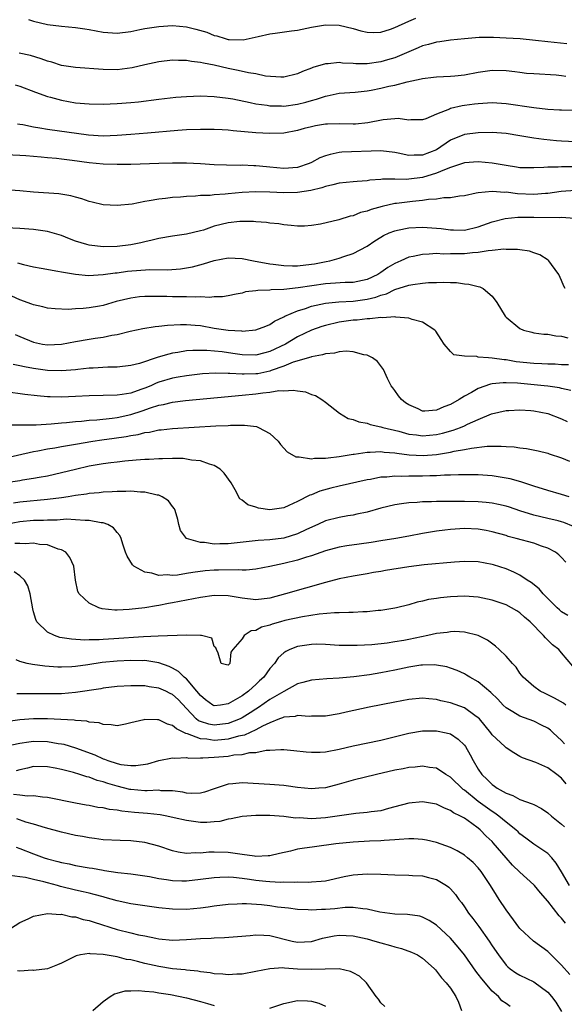
# Model space of a CAD drawing. Units: inches. Extents: x 2574000 to 2577000, y 1545000 to 1548000.
# Drawn here: x 2574591 to 2574669, y 1545624 to 1545766 of the extents above; entities that cross this region are included whole.
import ezdxf

# ---------------------------------------------------------------- set-up
doc = ezdxf.new("R2010")
doc.units = ezdxf.units.IN
doc.header["$MEASUREMENT"] = 0
doc.layers.add('LD25741545_2ft', color=113, linetype='Continuous')

msp = doc.modelspace()

# ---------------------------------------------------------------- linework, layer by layer
at = {"layer": 'LD25741545_2ft'}
for points, elevation in [([(2574592.25, 1545765.75), (2574593, 1545765.5), (2574595, 1545765.05), (2574597, 1545764.8), (2574599, 1545764.61), (2574600.39, 1545764.39), (2574601, 1545764.31), (2574603, 1545763.95), (2574605, 1545763.81), (2574607, 1545764.05), (2574608.3, 1545764.3), (2574609, 1545764.45), (2574611, 1545764.77), (2574613, 1545764.87), (2574615, 1545764.68), (2574616.36, 1545764.36), (2574617.91, 1545763.91), (2574619, 1545763.45), (2574619.38, 1545763.38), (2574620.55, 1545763), (2574621, 1545762.89), (2574621.13, 1545762.87), (2574623.15, 1545762.85), (2574625.3, 1545763.3), (2574627, 1545763.68), (2574627.77, 1545763.77), (2574630.1, 1545764.1), (2574631, 1545764.24), (2574633, 1545764.67), (2574635, 1545764.99), (2574637, 1545764.94), (2574639, 1545764.44), (2574640.1, 1545764.1), (2574641, 1545763.92), (2574641.88, 1545763.88), (2574643, 1545763.95), (2574644.36, 1545764.36), (2574645, 1545764.58), (2574647, 1545765.52), (2574648.03, 1545765.97)], 8334), ([(2574669.74, 1545762.26), (2574667, 1545762.52), (2574665.26, 1545762.74), (2574663.05, 1545762.95), (2574661, 1545763.09), (2574659.18, 1545763.18), (2574657.15, 1545763.15), (2574655.03, 1545762.97), (2574653, 1545762.78), (2574651.47, 1545762.53), (2574651, 1545762.49), (2574649.86, 1545762.14), (2574649, 1545761.94), (2574648.35, 1545761.65), (2574647, 1545761.1), (2574645, 1545760.25), (2574643.94, 1545759.94), (2574643, 1545759.65), (2574641, 1545759.38), (2574639.38, 1545759.38), (2574639, 1545759.41), (2574637.48, 1545759.48), (2574637, 1545759.55), (2574635.39, 1545759.39), (2574635, 1545759.39), (2574633.17, 1545758.83), (2574633, 1545758.75), (2574631.72, 1545758.28), (2574631, 1545757.92), (2574629, 1545757.44), (2574628.57, 1545757.43), (2574626.39, 1545757.61), (2574625, 1545757.93), (2574623.92, 1545758.08), (2574622.43, 1545758.43), (2574621, 1545758.7), (2574619, 1545759.17), (2574617.45, 1545759.45), (2574617, 1545759.58), (2574615.7, 1545759.7), (2574615, 1545759.85), (2574613.83, 1545759.83), (2574613, 1545759.88), (2574611, 1545759.66), (2574609, 1545759.24), (2574607.2, 1545758.8), (2574605, 1545758.51), (2574603, 1545758.53), (2574599, 1545758.84), (2574597, 1545759.15), (2574595.6, 1545759.6), (2574595, 1545759.74), (2574594.09, 1545760.09), (2574592.55, 1545760.55), (2574590.92, 1545760.92)], 8332), ([(2574590.34, 1545756.34), (2574591, 1545756.16), (2574593.28, 1545755.28), (2574595, 1545754.67), (2574595.44, 1545754.56), (2574597, 1545754.12), (2574599, 1545753.76), (2574601, 1545753.59), (2574603, 1545753.57), (2574605, 1545753.65), (2574607, 1545753.8), (2574608.09, 1545753.91), (2574611, 1545754.28), (2574613.45, 1545754.55), (2574615, 1545754.68), (2574617, 1545754.75), (2574619, 1545754.67), (2574621, 1545754.44), (2574621.66, 1545754.34), (2574624.18, 1545753.82), (2574625, 1545753.61), (2574626.6, 1545753.4), (2574627, 1545753.32), (2574628.69, 1545753.31), (2574629, 1545753.29), (2574631, 1545753.57), (2574632.16, 1545753.84), (2574633, 1545754.1), (2574633.73, 1545754.27), (2574635, 1545754.72), (2574635.25, 1545754.75), (2574637, 1545755.14), (2574639.3, 1545755.3), (2574641, 1545755.48), (2574641.59, 1545755.59), (2574643, 1545755.87), (2574644.14, 1545756.14), (2574645, 1545756.31), (2574646.78, 1545756.78), (2574648.79, 1545757.21), (2574649, 1545757.28), (2574650.55, 1545757.45), (2574651, 1545757.52), (2574653, 1545757.58), (2574653.63, 1545757.63), (2574655, 1545757.78), (2574657, 1545758.17), (2574659, 1545758.44), (2574661, 1545758.39), (2574662.27, 1545758.27), (2574663, 1545758.16), (2574663.96, 1545758.04), (2574665, 1545757.96), (2574668.23, 1545757.77), (2574669, 1545757.69), (2574669.6, 1545757.6)], 8330), ([(2574671, 1545752.64), (2574669, 1545752.68), (2574668.71, 1545752.71), (2574667, 1545752.8), (2574665, 1545753.02), (2574661, 1545753.63), (2574659, 1545753.75), (2574658.31, 1545753.69), (2574657, 1545753.62), (2574656.46, 1545753.54), (2574655, 1545753.36), (2574654.69, 1545753.31), (2574653, 1545752.93), (2574652.85, 1545752.85), (2574651, 1545752.13), (2574649.45, 1545751.45), (2574649, 1545751.3), (2574647.3, 1545751.3), (2574647, 1545751.27), (2574645.49, 1545751.49), (2574645, 1545751.46), (2574643.32, 1545751.32), (2574641.13, 1545750.87), (2574639.31, 1545750.69), (2574639, 1545750.67), (2574637, 1545750.71), (2574635.32, 1545750.68), (2574635, 1545750.66), (2574633.57, 1545750.43), (2574633, 1545750.3), (2574631.96, 1545750.04), (2574631, 1545749.76), (2574629, 1545749.4), (2574627, 1545749.32), (2574625, 1545749.41), (2574621.71, 1545749.71), (2574621, 1545749.79), (2574620.16, 1545749.84), (2574619, 1545749.91), (2574617, 1545749.92), (2574615, 1545749.84), (2574613.75, 1545749.75), (2574609.39, 1545749.39), (2574607, 1545749.17), (2574605, 1545749.03), (2574603, 1545748.97), (2574600.9, 1545749.1), (2574595, 1545749.89), (2574593.91, 1545750.09), (2574593, 1545750.23), (2574591.43, 1545750.57), (2574591, 1545750.64), (2574590.67, 1545750.67)], 8328), ([(2574671, 1545748.13), (2574669, 1545748.21), (2574668.26, 1545748.26), (2574666.45, 1545748.45), (2574665, 1545748.66), (2574664.7, 1545748.7), (2574663, 1545749), (2574661, 1545749.32), (2574659, 1545749.48), (2574657, 1545749.44), (2574655, 1545749.17), (2574653, 1545748.35), (2574650.99, 1545747), (2574649, 1545746.21), (2574647.78, 1545746.22), (2574647, 1545746.16), (2574645.49, 1545746.51), (2574645, 1545746.59), (2574643, 1545746.84), (2574637.38, 1545746.62), (2574637, 1545746.59), (2574635.67, 1545746.33), (2574635, 1545746.13), (2574634.19, 1545745.81), (2574633, 1545745.15), (2574632.65, 1545745), (2574631, 1545744.44), (2574629, 1545744.3), (2574627, 1545744.5), (2574626.53, 1545744.53), (2574625, 1545744.69), (2574624.69, 1545744.69), (2574623, 1545744.75), (2574622.74, 1545744.74), (2574620.77, 1545744.77), (2574619, 1545744.84), (2574617, 1545744.96), (2574615, 1545745.04), (2574613, 1545745.04), (2574611, 1545745), (2574607, 1545744.87), (2574605, 1545744.85), (2574603, 1545744.9), (2574601, 1545745.11), (2574598.54, 1545745.46), (2574597, 1545745.64), (2574596.28, 1545745.72), (2574595, 1545745.83), (2574594.07, 1545745.93), (2574593, 1545746.01), (2574591.89, 1545746.11), (2574591, 1545746.17), (2574589, 1545746.25)], 8326), ([(2574670.53, 1545744.53), (2574669, 1545744.54), (2574668.49, 1545744.49), (2574667, 1545744.49), (2574666.42, 1545744.42), (2574665, 1545744.39), (2574663, 1545744.41), (2574662.5, 1545744.5), (2574661, 1545744.7), (2574659, 1545745.08), (2574657, 1545745.27), (2574655, 1545745.09), (2574653, 1545744.43), (2574652.12, 1545744.12), (2574651, 1545743.61), (2574649, 1545743.01), (2574647, 1545742.75), (2574646.73, 1545742.73), (2574645, 1545742.77), (2574643.23, 1545742.77), (2574643, 1545742.73), (2574641.39, 1545742.61), (2574641, 1545742.53), (2574639.56, 1545742.44), (2574639, 1545742.36), (2574637, 1545742.17), (2574636.08, 1545741.92), (2574635, 1545741.72), (2574634.49, 1545741.51), (2574632.88, 1545741.12), (2574631, 1545740.81), (2574629, 1545740.78), (2574627, 1545740.88), (2574625, 1545740.92), (2574623, 1545740.81), (2574621, 1545740.64), (2574620.58, 1545740.58), (2574619, 1545740.49), (2574618.41, 1545740.41), (2574617, 1545740.38), (2574616.29, 1545740.29), (2574615, 1545740.24), (2574614.15, 1545740.15), (2574613, 1545740.09), (2574611.96, 1545739.96), (2574611, 1545739.89), (2574609.62, 1545739.62), (2574609, 1545739.55), (2574607.17, 1545739.17), (2574605, 1545738.95), (2574603, 1545739.07), (2574601.44, 1545739.44), (2574601, 1545739.53), (2574599.92, 1545739.92), (2574599, 1545740.14), (2574598.34, 1545740.34), (2574596.62, 1545740.62), (2574593, 1545740.89), (2574591, 1545741.08), (2574589, 1545741.23)], 8324), ([(2574671, 1545741.13), (2574668.96, 1545740.96), (2574667, 1545740.7), (2574666.69, 1545740.69), (2574665, 1545740.55), (2574662.65, 1545740.65), (2574661, 1545740.86), (2574660.84, 1545740.84), (2574659, 1545740.99), (2574657, 1545740.79), (2574656.72, 1545740.72), (2574655, 1545740.37), (2574654.29, 1545740.29), (2574653, 1545740.07), (2574652.07, 1545740.07), (2574651, 1545739.89), (2574649.84, 1545739.84), (2574649, 1545739.68), (2574647.55, 1545739.55), (2574645.25, 1545739.25), (2574645, 1545739.23), (2574643.16, 1545738.84), (2574641.6, 1545738.4), (2574641, 1545738.14), (2574640.07, 1545737.93), (2574639, 1545737.49), (2574638.58, 1545737.42), (2574636.91, 1545736.91), (2574634.28, 1545736.28), (2574633, 1545736.08), (2574632, 1545736), (2574631, 1545736), (2574630.08, 1545736.08), (2574629, 1545736.19), (2574628.31, 1545736.31), (2574627, 1545736.41), (2574626.52, 1545736.52), (2574625, 1545736.6), (2574624.67, 1545736.67), (2574622.67, 1545736.67), (2574621, 1545736.48), (2574619, 1545735.97), (2574617.43, 1545735.43), (2574617, 1545735.3), (2574615, 1545734.81), (2574613, 1545734.55), (2574611, 1545734.23), (2574610.04, 1545733.96), (2574609, 1545733.75), (2574608.41, 1545733.59), (2574607, 1545733.31), (2574605, 1545733.07), (2574603, 1545733.01), (2574601, 1545733.23), (2574600.66, 1545733.34), (2574599, 1545733.83), (2574598.14, 1545734.14), (2574597, 1545734.63), (2574595, 1545735.22), (2574593, 1545735.49), (2574591, 1545735.64), (2574589, 1545735.72)], 8322), ([(2574590.68, 1545730.68), (2574591.55, 1545730.45), (2574593, 1545730.14), (2574594.07, 1545729.93), (2574596.5, 1545729.5), (2574597, 1545729.4), (2574599, 1545729.06), (2574600.9, 1545728.9), (2574603, 1545729.01), (2574604.74, 1545729.26), (2574605, 1545729.27), (2574606.52, 1545729.48), (2574609.74, 1545729.74), (2574612.29, 1545729.71), (2574614.15, 1545729.85), (2574615, 1545729.96), (2574615.86, 1545730.14), (2574617.45, 1545730.55), (2574619, 1545731.04), (2574621, 1545731.43), (2574623, 1545731.34), (2574624.67, 1545731), (2574627, 1545730.56), (2574627.49, 1545730.51), (2574629, 1545730.31), (2574630.27, 1545730.27), (2574631, 1545730.28), (2574633, 1545730.49), (2574633.44, 1545730.56), (2574635.11, 1545730.89), (2574635.63, 1545731), (2574637, 1545731.39), (2574637.63, 1545731.63), (2574639, 1545732.04), (2574641, 1545733.11), (2574642.12, 1545733.88), (2574643, 1545734.4), (2574643.36, 1545734.64), (2574644.18, 1545735), (2574645, 1545735.32), (2574645.39, 1545735.39), (2574647, 1545735.74), (2574649, 1545735.86), (2574651, 1545735.71), (2574651.64, 1545735.64), (2574653, 1545735.44), (2574653.45, 1545735.45), (2574655, 1545735.41), (2574657, 1545735.9), (2574659, 1545736.61), (2574660.9, 1545737.1), (2574662.72, 1545737.28), (2574664.71, 1545737.29), (2574665, 1545737.27), (2574668.75, 1545737.25), (2574669, 1545737.28), (2574670.86, 1545737.14)], 8320), ([(2574669.49, 1545727), (2574669.33, 1545727.33), (2574669, 1545728.14), (2574668.58, 1545729), (2574667.55, 1545730.45), (2574667.18, 1545731), (2574667.09, 1545731.09), (2574665.85, 1545731.85), (2574665, 1545732.12), (2574664.37, 1545732.37), (2574663, 1545732.55), (2574662.64, 1545732.64), (2574661, 1545732.64), (2574660.67, 1545732.67), (2574659, 1545732.47), (2574658.45, 1545732.45), (2574657, 1545732.19), (2574656.16, 1545732.16), (2574655, 1545732.02), (2574654, 1545732), (2574653, 1545732.01), (2574651.98, 1545731.97), (2574651, 1545732.03), (2574649.93, 1545731.93), (2574649, 1545731.91), (2574647.61, 1545731.61), (2574647, 1545731.51), (2574645.88, 1545731), (2574645, 1545730.62), (2574643.99, 1545730.01), (2574643, 1545729.29), (2574642.81, 1545729.19), (2574642.54, 1545729), (2574641, 1545728.28), (2574639, 1545727.88), (2574637.86, 1545727.86), (2574635.73, 1545727.73), (2574635, 1545727.67), (2574631.1, 1545727.1), (2574629, 1545726.88), (2574627.18, 1545726.82), (2574627, 1545726.78), (2574625.28, 1545726.72), (2574625, 1545726.66), (2574623.5, 1545726.5), (2574623, 1545726.35), (2574622.17, 1545726.17), (2574621, 1545725.95), (2574620.18, 1545725.82), (2574619, 1545725.79), (2574618.3, 1545725.7), (2574617, 1545725.82), (2574616.26, 1545725.74), (2574615, 1545725.8), (2574613.81, 1545725.81), (2574613, 1545725.79), (2574612.17, 1545725.83), (2574611, 1545725.84), (2574610.14, 1545725.86), (2574609, 1545725.85), (2574608.22, 1545725.78), (2574607, 1545725.63), (2574604.89, 1545725.11), (2574603, 1545724.56), (2574602.46, 1545724.46), (2574601, 1545724.21), (2574600.11, 1545724.11), (2574599, 1545724.06), (2574597.99, 1545723.99), (2574596.08, 1545724.08), (2574595, 1545724.18), (2574594.34, 1545724.34), (2574593, 1545724.64), (2574592.75, 1545724.75), (2574591, 1545725.38), (2574589.88, 1545725.88)], 8318), ([(2574590.36, 1545720.36), (2574591, 1545720.09), (2574593, 1545719.28), (2574594.26, 1545719), (2574595, 1545718.87), (2574597, 1545718.97), (2574599, 1545719.36), (2574601, 1545719.71), (2574601.85, 1545719.85), (2574603, 1545719.99), (2574604.27, 1545720.27), (2574605, 1545720.38), (2574606.88, 1545720.88), (2574608.74, 1545721.26), (2574610.48, 1545721.52), (2574611, 1545721.56), (2574612.27, 1545721.73), (2574614.16, 1545721.84), (2574615, 1545721.84), (2574616.26, 1545721.74), (2574617, 1545721.65), (2574619, 1545721.28), (2574621, 1545720.98), (2574622.9, 1545720.9), (2574623, 1545720.88), (2574624.97, 1545721.03), (2574626.41, 1545721.59), (2574627, 1545721.81), (2574627.69, 1545722.31), (2574629, 1545722.92), (2574629.14, 1545723), (2574631, 1545723.81), (2574632.13, 1545724.13), (2574633, 1545724.44), (2574635, 1545724.87), (2574636.91, 1545725.09), (2574639, 1545725.2), (2574641, 1545725.46), (2574642.26, 1545725.74), (2574643, 1545726.04), (2574643.78, 1545726.22), (2574645, 1545726.85), (2574647, 1545727.48), (2574647.59, 1545727.59), (2574649, 1545727.77), (2574649.86, 1545727.86), (2574651, 1545727.88), (2574651.93, 1545727.93), (2574653, 1545727.86), (2574653.86, 1545727.86), (2574655, 1545727.68), (2574655.65, 1545727.65), (2574657, 1545727.28), (2574657.23, 1545727.23), (2574657.71, 1545727), (2574659, 1545725.88), (2574659.67, 1545725), (2574660.87, 1545723), (2574661, 1545722.86), (2574663, 1545721.22), (2574663.51, 1545721), (2574664.7, 1545720.7), (2574665, 1545720.64), (2574666.43, 1545720.43), (2574667, 1545720.41), (2574668.18, 1545720.18), (2574669, 1545720.15), (2574669.92, 1545719.92)], 8316), ([(2574669.99, 1545715.99), (2574669, 1545716.03), (2574668.08, 1545716.08), (2574667, 1545716.09), (2574666.15, 1545716.15), (2574665, 1545716.18), (2574662.46, 1545716.46), (2574661, 1545716.71), (2574660.71, 1545716.71), (2574659, 1545716.97), (2574658.46, 1545717), (2574657, 1545717.13), (2574656.8, 1545717.2), (2574655, 1545717.27), (2574653.47, 1545717.47), (2574653, 1545717.93), (2574652.1, 1545719), (2574651.65, 1545719.64), (2574650.88, 1545720.88), (2574650.76, 1545721), (2574649, 1545722.14), (2574647.47, 1545722.53), (2574647, 1545722.73), (2574645.13, 1545722.87), (2574645, 1545722.9), (2574643.21, 1545722.79), (2574643, 1545722.82), (2574641.39, 1545722.61), (2574641, 1545722.63), (2574639.55, 1545722.45), (2574639, 1545722.42), (2574637, 1545722.14), (2574635, 1545721.69), (2574634.47, 1545721.53), (2574632.99, 1545721.01), (2574631, 1545720.05), (2574629.25, 1545719), (2574627, 1545717.91), (2574626.26, 1545717.74), (2574625, 1545717.39), (2574623, 1545717.45), (2574621.65, 1545717.65), (2574620.14, 1545717.86), (2574617.93, 1545718.07), (2574617, 1545718.09), (2574615.92, 1545718.08), (2574615, 1545718.01), (2574613.77, 1545717.77), (2574613, 1545717.67), (2574612.44, 1545717.56), (2574610.91, 1545717.09), (2574608.22, 1545716.22), (2574607, 1545715.91), (2574605, 1545715.68), (2574603.67, 1545715.67), (2574601.55, 1545715.55), (2574601, 1545715.51), (2574599.34, 1545715.34), (2574599, 1545715.3), (2574597, 1545715.13), (2574595, 1545715.18), (2574593, 1545715.46), (2574591.7, 1545715.7), (2574591, 1545715.88), (2574590.06, 1545716.06)], 8314), ([(2574670.33, 1545712.33), (2574669, 1545712.59), (2574668.68, 1545712.68), (2574667, 1545712.94), (2574666.49, 1545713), (2574662.65, 1545713.35), (2574661, 1545713.43), (2574660.57, 1545713.43), (2574659, 1545713.27), (2574658.76, 1545713.24), (2574657, 1545712.6), (2574656.04, 1545712.04), (2574655, 1545711.48), (2574654.24, 1545711), (2574653, 1545710.3), (2574652.05, 1545709.95), (2574651, 1545709.46), (2574649.32, 1545709.32), (2574649, 1545709.33), (2574648.34, 1545709.66), (2574647, 1545710.24), (2574646.54, 1545710.54), (2574645.95, 1545711), (2574645.54, 1545711.54), (2574645, 1545712.32), (2574644.7, 1545712.7), (2574644.48, 1545713), (2574643.94, 1545714.06), (2574643.35, 1545715.35), (2574642.48, 1545716.48), (2574641.8, 1545717), (2574641, 1545717.42), (2574640.54, 1545717.46), (2574639, 1545717.88), (2574637.97, 1545717.97), (2574637, 1545717.87), (2574636.31, 1545717.69), (2574635, 1545717.58), (2574634.57, 1545717.43), (2574633, 1545717.15), (2574632.9, 1545717.1), (2574630.37, 1545716.37), (2574629, 1545715.81), (2574627.17, 1545715.17), (2574627, 1545715.1), (2574625.27, 1545714.73), (2574625, 1545714.7), (2574623.32, 1545714.68), (2574623, 1545714.66), (2574621.24, 1545714.76), (2574621, 1545714.75), (2574619.2, 1545714.8), (2574617.29, 1545714.71), (2574615, 1545714.44), (2574613.79, 1545714.21), (2574613, 1545714.09), (2574611, 1545713.5), (2574610.63, 1545713.37), (2574609.85, 1545713), (2574609, 1545712.65), (2574608.44, 1545712.44), (2574607, 1545711.94), (2574605.72, 1545711.72), (2574605, 1545711.63), (2574601, 1545711.54), (2574599, 1545711.43), (2574597, 1545711.37), (2574595.39, 1545711.39), (2574595, 1545711.41), (2574593.52, 1545711.52), (2574591.75, 1545711.75), (2574589, 1545712.14)], 8312), ([(2574589.34, 1545707.34), (2574591, 1545707.37), (2574591.34, 1545707.34), (2574593.37, 1545707.37), (2574595.51, 1545707.51), (2574597, 1545707.66), (2574597.71, 1545707.71), (2574599, 1545707.84), (2574599.9, 1545707.9), (2574601, 1545708.03), (2574602.09, 1545708.09), (2574604.32, 1545708.32), (2574605, 1545708.41), (2574607, 1545708.83), (2574608.64, 1545709.36), (2574609.8, 1545709.8), (2574611, 1545710.19), (2574611.7, 1545710.3), (2574613, 1545710.65), (2574614.86, 1545710.86), (2574621, 1545711.44), (2574621.47, 1545711.47), (2574623, 1545711.64), (2574625, 1545711.83), (2574625.99, 1545711.99), (2574627, 1545712.06), (2574628.3, 1545712.3), (2574629, 1545712.28), (2574630.37, 1545712.37), (2574631, 1545712.24), (2574632.11, 1545712.11), (2574633, 1545711.73), (2574633.58, 1545711.58), (2574634.49, 1545711), (2574635, 1545710.63), (2574637.02, 1545709.02), (2574638.29, 1545708.29), (2574639, 1545708.15), (2574639.79, 1545707.79), (2574641, 1545707.6), (2574641.43, 1545707.43), (2574643, 1545707.09), (2574643.28, 1545707), (2574645.57, 1545706.43), (2574647, 1545706.02), (2574648.1, 1545705.9), (2574649, 1545705.76), (2574651, 1545705.96), (2574651.85, 1545706.15), (2574653.41, 1545706.59), (2574654.44, 1545707), (2574655, 1545707.24), (2574655.47, 1545707.47), (2574657, 1545708.14), (2574658.93, 1545708.93), (2574661, 1545709.42), (2574661.42, 1545709.43), (2574663, 1545709.51), (2574664.59, 1545709.41), (2574665, 1545709.37), (2574667, 1545709), (2574669, 1545708.22), (2574669.82, 1545707.82)], 8310), ([(2574589, 1545702.59), (2574593, 1545703.51), (2574593.6, 1545703.6), (2574595, 1545703.89), (2574596.05, 1545704.05), (2574597, 1545704.24), (2574598.47, 1545704.47), (2574599, 1545704.58), (2574601.52, 1545705), (2574602.81, 1545705.19), (2574604.58, 1545705.43), (2574606.32, 1545705.68), (2574607, 1545705.83), (2574608.03, 1545705.97), (2574609, 1545706.25), (2574609.68, 1545706.32), (2574611, 1545706.62), (2574611.36, 1545706.64), (2574613, 1545706.83), (2574619.22, 1545707.22), (2574621, 1545707.29), (2574621.33, 1545707.33), (2574623, 1545707.3), (2574623.33, 1545707.33), (2574625.1, 1545707.1), (2574625.37, 1545707), (2574627, 1545706.12), (2574628.2, 1545705), (2574628.55, 1545704.55), (2574629.49, 1545703.49), (2574630.76, 1545702.76), (2574631, 1545702.74), (2574631.23, 1545702.77), (2574633, 1545702.47), (2574633.44, 1545702.56), (2574635, 1545702.54), (2574635.38, 1545702.62), (2574637, 1545702.8), (2574639, 1545703.15), (2574639.16, 1545703.16), (2574641, 1545703.44), (2574641.42, 1545703.42), (2574643, 1545703.52), (2574643.44, 1545703.44), (2574645, 1545703.33), (2574645.27, 1545703.27), (2574647.04, 1545703.04), (2574649.06, 1545702.94), (2574651, 1545703.09), (2574653, 1545703.41), (2574653.55, 1545703.55), (2574655, 1545703.79), (2574656.02, 1545704.02), (2574658.29, 1545704.29), (2574660.31, 1545704.31), (2574661, 1545704.23), (2574662.17, 1545704.17), (2574663, 1545704.03), (2574663.95, 1545703.95), (2574665.62, 1545703.62), (2574667, 1545703.26), (2574667.19, 1545703.19), (2574669, 1545702.6), (2574670.12, 1545702.12)], 8308), ([(2574670.11, 1545697), (2574669, 1545697.35), (2574667, 1545697.9), (2574665, 1545698.51), (2574663.14, 1545699.14), (2574661.59, 1545699.59), (2574661, 1545699.7), (2574659.89, 1545699.89), (2574659, 1545700.01), (2574657, 1545700.15), (2574656.18, 1545700.18), (2574655, 1545700.17), (2574654.18, 1545700.18), (2574653, 1545700.12), (2574652.12, 1545700.12), (2574651, 1545700.03), (2574650.03, 1545700.03), (2574649, 1545699.98), (2574647.97, 1545699.97), (2574647, 1545699.99), (2574645.94, 1545699.94), (2574645, 1545699.98), (2574643.84, 1545699.84), (2574643, 1545699.81), (2574641.51, 1545699.51), (2574641, 1545699.42), (2574637, 1545698.52), (2574635.78, 1545698.22), (2574634.21, 1545697.79), (2574633, 1545697.3), (2574632.77, 1545697.23), (2574631, 1545696.34), (2574629.72, 1545695.72), (2574629, 1545695.42), (2574627, 1545695.11), (2574625.36, 1545695.36), (2574625, 1545695.49), (2574623.83, 1545695.83), (2574623, 1545696.53), (2574622.69, 1545696.69), (2574622.02, 1545697.98), (2574621.41, 1545699), (2574620.42, 1545700.42), (2574619.83, 1545701), (2574619, 1545701.51), (2574618.32, 1545701.68), (2574617, 1545702.19), (2574615.71, 1545702.29), (2574615, 1545702.44), (2574614.5, 1545702.5), (2574613, 1545702.5), (2574611.54, 1545702.46), (2574611, 1545702.48), (2574609.61, 1545702.39), (2574609, 1545702.37), (2574607.75, 1545702.25), (2574606.13, 1545702.13), (2574605, 1545702), (2574604.12, 1545701.88), (2574603, 1545701.75), (2574601, 1545701.41), (2574599, 1545700.95), (2574597, 1545700.43), (2574595, 1545699.99), (2574593.79, 1545699.79), (2574593, 1545699.63), (2574591.37, 1545699.37), (2574591, 1545699.3), (2574589, 1545699.03)], 8306), ([(2574670.73, 1545692.73), (2574669.31, 1545693.31), (2574669, 1545693.4), (2574668.49, 1545693.51), (2574667, 1545693.89), (2574665, 1545694.34), (2574662.98, 1545694.98), (2574661.5, 1545695.5), (2574661, 1545695.65), (2574659.91, 1545695.91), (2574659, 1545696.07), (2574658.16, 1545696.16), (2574657, 1545696.25), (2574655, 1545696.31), (2574654.3, 1545696.3), (2574653, 1545696.32), (2574652.3, 1545696.3), (2574651, 1545696.32), (2574650.28, 1545696.28), (2574649, 1545696.27), (2574648.19, 1545696.19), (2574647, 1545696.14), (2574645.96, 1545695.96), (2574645, 1545695.84), (2574643, 1545695.36), (2574641, 1545694.8), (2574639.53, 1545694.47), (2574639, 1545694.36), (2574638.25, 1545694.25), (2574637, 1545694.03), (2574635, 1545693.51), (2574633.91, 1545693), (2574632.27, 1545692.27), (2574631, 1545691.65), (2574629, 1545691.03), (2574627, 1545690.8), (2574625.3, 1545690.7), (2574621, 1545690.21), (2574619.78, 1545690.22), (2574619, 1545690.17), (2574617.6, 1545690.4), (2574617, 1545690.39), (2574615.01, 1545691.01), (2574614.15, 1545692.15), (2574613.92, 1545693), (2574613.74, 1545693.74), (2574613.38, 1545695), (2574613.28, 1545695.27), (2574613, 1545695.61), (2574612.41, 1545696.41), (2574611.51, 1545697), (2574611, 1545697.21), (2574610.77, 1545697.23), (2574609, 1545697.65), (2574608.36, 1545697.64), (2574607, 1545697.79), (2574606.26, 1545697.74), (2574605, 1545697.77), (2574604.3, 1545697.7), (2574603, 1545697.66), (2574602.42, 1545697.58), (2574601, 1545697.47), (2574600.61, 1545697.39), (2574599, 1545697.18), (2574597.98, 1545697), (2574597, 1545696.85), (2574595, 1545696.6), (2574591, 1545696.23), (2574590.1, 1545696.1)], 8304), ([(2574669.6, 1545687.6), (2574669, 1545688.25), (2574668.62, 1545688.62), (2574668.11, 1545689), (2574667, 1545689.6), (2574666.11, 1545689.89), (2574665, 1545690.31), (2574662.46, 1545691), (2574661.3, 1545691.3), (2574661, 1545691.4), (2574659, 1545691.97), (2574658.14, 1545692.14), (2574657, 1545692.35), (2574655, 1545692.42), (2574654.37, 1545692.37), (2574653, 1545692.29), (2574652.17, 1545692.17), (2574651, 1545692.04), (2574649, 1545691.7), (2574647, 1545691.32), (2574645.14, 1545691), (2574643, 1545690.67), (2574641.58, 1545690.42), (2574639.84, 1545690.16), (2574638.07, 1545689.93), (2574637, 1545689.74), (2574635, 1545689.22), (2574633, 1545688.5), (2574632.3, 1545688.3), (2574631, 1545687.86), (2574629, 1545687.38), (2574627, 1545686.95), (2574625, 1545686.56), (2574623.58, 1545686.42), (2574623, 1545686.44), (2574622.49, 1545686.49), (2574619.59, 1545686.41), (2574619, 1545686.42), (2574617.69, 1545686.31), (2574615.91, 1545686.09), (2574615, 1545685.93), (2574613.73, 1545685.73), (2574613, 1545685.67), (2574612.24, 1545685.76), (2574611, 1545685.68), (2574609.99, 1545686.01), (2574609, 1545686.14), (2574607.42, 1545687), (2574607.21, 1545687.21), (2574606.46, 1545688.46), (2574606.24, 1545689), (2574605.85, 1545690.15), (2574605.6, 1545691), (2574605.41, 1545691.41), (2574605, 1545691.85), (2574604.51, 1545692.51), (2574603.7, 1545693), (2574603, 1545693.25), (2574602.74, 1545693.26), (2574601, 1545693.6), (2574600.43, 1545693.57), (2574599, 1545693.7), (2574597.75, 1545693.75), (2574596.37, 1545693.63), (2574595, 1545693.63), (2574594.41, 1545693.59), (2574593, 1545693.56), (2574591, 1545693.38), (2574588.99, 1545693.01)], 8302), ([(2574669.88, 1545679.88), (2574669, 1545680.43), (2574668.69, 1545680.69), (2574668.36, 1545681), (2574666.35, 1545683), (2574665.75, 1545683.75), (2574664.63, 1545684.63), (2574664.03, 1545685), (2574663, 1545685.69), (2574662.14, 1545686.14), (2574661, 1545686.6), (2574659.19, 1545687.19), (2574659, 1545687.25), (2574657, 1545687.63), (2574655, 1545687.69), (2574653.59, 1545687.59), (2574649.2, 1545687.2), (2574647, 1545686.93), (2574643.63, 1545686.37), (2574643, 1545686.25), (2574641.92, 1545686.08), (2574641, 1545685.91), (2574639, 1545685.57), (2574637, 1545685.17), (2574635, 1545684.65), (2574629.25, 1545683), (2574627, 1545682.39), (2574625, 1545682.15), (2574623, 1545682.39), (2574621, 1545682.73), (2574619, 1545682.76), (2574617, 1545682.5), (2574613, 1545681.71), (2574612.39, 1545681.61), (2574611, 1545681.33), (2574610.69, 1545681.31), (2574609, 1545681), (2574606.75, 1545680.75), (2574605, 1545680.68), (2574604.68, 1545680.67), (2574602.86, 1545680.86), (2574602.37, 1545681), (2574601, 1545681.67), (2574599.55, 1545683), (2574599.36, 1545683.36), (2574599.04, 1545685), (2574598.79, 1545687), (2574598.23, 1545688.23), (2574597.61, 1545689), (2574597, 1545689.36), (2574596.53, 1545689.47), (2574595, 1545690.06), (2574593.86, 1545690.14), (2574593, 1545690.32), (2574591.77, 1545690.23), (2574591, 1545690.29), (2574590.27, 1545690.27)], 8300), ([(2574670.62, 1545672.62), (2574669, 1545674.53), (2574668.58, 1545675), (2574667.69, 1545675.69), (2574666.66, 1545676.66), (2574666.38, 1545677), (2574664.47, 1545679), (2574663.67, 1545679.67), (2574663, 1545680.27), (2574662.55, 1545680.55), (2574661.79, 1545681), (2574661, 1545681.41), (2574659, 1545682.12), (2574657, 1545682.54), (2574655, 1545682.66), (2574653, 1545682.57), (2574651.56, 1545682.44), (2574651, 1545682.34), (2574649.82, 1545682.18), (2574649, 1545681.95), (2574648.2, 1545681.8), (2574647, 1545681.44), (2574645.23, 1545681), (2574645, 1545680.95), (2574643, 1545680.62), (2574642.6, 1545680.6), (2574641, 1545680.41), (2574640.41, 1545680.41), (2574639, 1545680.33), (2574638.35, 1545680.35), (2574637, 1545680.3), (2574636.3, 1545680.3), (2574634.09, 1545680.09), (2574631.69, 1545679.69), (2574629.16, 1545679.16), (2574628.55, 1545679), (2574627.35, 1545678.65), (2574627, 1545678.5), (2574625.8, 1545678.2), (2574625, 1545677.72), (2574624.33, 1545677.67), (2574623.31, 1545677), (2574623, 1545676.53), (2574621.67, 1545675), (2574621.38, 1545674.62), (2574621.23, 1545673), (2574621, 1545672.74), (2574620.78, 1545672.78), (2574619.98, 1545673), (2574619.54, 1545674.46), (2574619.33, 1545675), (2574619.22, 1545675.22), (2574619, 1545675.43), (2574618.65, 1545676.65), (2574617.18, 1545677), (2574617, 1545677.02), (2574615, 1545677.04), (2574610.93, 1545676.93), (2574608.82, 1545676.82), (2574604.53, 1545676.53), (2574603, 1545676.46), (2574602.41, 1545676.41), (2574601, 1545676.4), (2574600.36, 1545676.36), (2574598.47, 1545676.47), (2574596.75, 1545676.75), (2574596.01, 1545677), (2574595, 1545677.51), (2574593.48, 1545679), (2574593.31, 1545679.31), (2574593, 1545680.41), (2574592.86, 1545680.86), (2574592.49, 1545683), (2574592.17, 1545684.17), (2574591.7, 1545685), (2574591, 1545685.61), (2574590.2, 1545686.2)], 8298), ([(2574669.61, 1545667), (2574669.26, 1545667.26), (2574667.98, 1545667.98), (2574667, 1545668.49), (2574666.64, 1545668.64), (2574665.9, 1545669), (2574665, 1545669.66), (2574663.46, 1545671), (2574663, 1545671.59), (2574662.44, 1545672.44), (2574661.92, 1545673), (2574661, 1545674.06), (2574660.03, 1545675), (2574659.48, 1545675.48), (2574658.32, 1545676.32), (2574656.99, 1545677), (2574655, 1545677.5), (2574653.59, 1545677.59), (2574653, 1545677.56), (2574652.53, 1545677.47), (2574651, 1545677.29), (2574649.75, 1545677), (2574647, 1545676.44), (2574646.3, 1545676.3), (2574645, 1545676.08), (2574643.91, 1545675.91), (2574641.67, 1545675.67), (2574639.56, 1545675.56), (2574637.56, 1545675.56), (2574637, 1545675.58), (2574635, 1545675.72), (2574633.75, 1545675.75), (2574633, 1545675.74), (2574631, 1545675.44), (2574629.89, 1545675), (2574629.29, 1545674.71), (2574629, 1545674.5), (2574628.21, 1545673.79), (2574627.65, 1545673), (2574627, 1545672.26), (2574626.12, 1545671), (2574625.53, 1545670.47), (2574625, 1545669.97), (2574624.48, 1545669.52), (2574623.95, 1545669), (2574623, 1545668.31), (2574621, 1545667.15), (2574619.91, 1545667), (2574619, 1545666.9), (2574618.8, 1545667), (2574617.75, 1545667.75), (2574617, 1545668.36), (2574616.51, 1545669), (2574615, 1545670.75), (2574614.87, 1545670.87), (2574614.69, 1545671), (2574613.85, 1545671.85), (2574613, 1545672.31), (2574612.53, 1545672.53), (2574611, 1545673.09), (2574609, 1545673.39), (2574608.62, 1545673.38), (2574607, 1545673.41), (2574605, 1545673.31), (2574602.88, 1545673.12), (2574600.79, 1545672.79), (2574599, 1545672.54), (2574598.5, 1545672.5), (2574597, 1545672.46), (2574596.47, 1545672.47), (2574594.6, 1545672.6), (2574592.85, 1545672.85), (2574592.07, 1545673), (2574591, 1545673.25), (2574590.49, 1545673.51)], 8296), ([(2574669.42, 1545661.42), (2574669, 1545661.9), (2574667.77, 1545663), (2574667.38, 1545663.38), (2574667, 1545663.66), (2574666.12, 1545664.12), (2574665, 1545664.65), (2574663, 1545665.37), (2574662, 1545666), (2574661, 1545666.58), (2574660.58, 1545667), (2574659.83, 1545667.83), (2574658.82, 1545668.82), (2574657, 1545670.33), (2574655.81, 1545671), (2574655.32, 1545671.32), (2574655, 1545671.49), (2574653.97, 1545671.97), (2574653, 1545672.33), (2574652.48, 1545672.48), (2574651, 1545672.76), (2574650.77, 1545672.77), (2574649, 1545672.76), (2574648.73, 1545672.73), (2574647, 1545672.46), (2574646.32, 1545672.32), (2574645, 1545672.02), (2574643, 1545671.62), (2574641.37, 1545671.37), (2574639.07, 1545671.07), (2574637, 1545670.87), (2574635.22, 1545670.79), (2574633, 1545670.6), (2574631.77, 1545670.23), (2574631, 1545670.05), (2574629, 1545668.97), (2574627, 1545667.78), (2574625.37, 1545666.63), (2574625, 1545666.42), (2574624.15, 1545665.85), (2574623, 1545665.14), (2574622.71, 1545665), (2574621, 1545664.34), (2574619, 1545664.08), (2574618.22, 1545664.22), (2574617, 1545664.61), (2574616.73, 1545664.73), (2574616.41, 1545665), (2574615, 1545666.51), (2574613.78, 1545667.78), (2574613, 1545668.53), (2574612.67, 1545668.67), (2574612.01, 1545669), (2574611, 1545669.43), (2574609.61, 1545669.61), (2574609, 1545669.74), (2574608.23, 1545669.77), (2574607, 1545669.77), (2574605, 1545669.65), (2574603, 1545669.42), (2574602.65, 1545669.35), (2574599, 1545668.79), (2574597, 1545668.63), (2574594.6, 1545668.6), (2574593, 1545668.63), (2574592.61, 1545668.61), (2574591, 1545668.63), (2574590.59, 1545668.59)], 8294), ([(2574669.66, 1545655.66), (2574669, 1545656.46), (2574668.33, 1545657), (2574667, 1545657.97), (2574665.28, 1545658.72), (2574663.39, 1545659.39), (2574663, 1545659.58), (2574662.1, 1545660.1), (2574661, 1545660.82), (2574660.82, 1545661), (2574659, 1545662.72), (2574658.8, 1545663), (2574658, 1545664), (2574657.16, 1545665), (2574657, 1545665.17), (2574656.49, 1545665.51), (2574655, 1545666.58), (2574653, 1545667.3), (2574651.62, 1545667.62), (2574651, 1545667.78), (2574649.88, 1545667.88), (2574649, 1545667.97), (2574647, 1545667.81), (2574645, 1545667.43), (2574641.32, 1545666.68), (2574638.01, 1545665.99), (2574637, 1545665.74), (2574635, 1545665.4), (2574634.61, 1545665.39), (2574633, 1545665.38), (2574632.64, 1545665.36), (2574631, 1545665.48), (2574630.64, 1545665.36), (2574629, 1545665.24), (2574628.84, 1545665.16), (2574628.4, 1545665), (2574627, 1545664.45), (2574625.96, 1545663.96), (2574625, 1545663.42), (2574623.35, 1545662.65), (2574622.5, 1545662.5), (2574621, 1545662.08), (2574620.03, 1545661.97), (2574619, 1545661.89), (2574617.94, 1545662.06), (2574617, 1545662.11), (2574615.15, 1545662.85), (2574614.9, 1545662.9), (2574614.73, 1545663), (2574613.55, 1545663.55), (2574613, 1545664.07), (2574612.25, 1545664.25), (2574611, 1545664.87), (2574610.85, 1545664.85), (2574609, 1545664.91), (2574608.86, 1545664.86), (2574607, 1545664.41), (2574606.24, 1545664.24), (2574605, 1545664.01), (2574604.16, 1545664.16), (2574603, 1545664.18), (2574602.41, 1545664.41), (2574601, 1545664.55), (2574600.66, 1545664.66), (2574599, 1545664.79), (2574598.82, 1545664.82), (2574596.92, 1545664.92), (2574595, 1545665), (2574592.99, 1545665.01), (2574591, 1545664.85), (2574589, 1545664.58)], 8292), ([(2574588.95, 1545661.05), (2574591, 1545661.48), (2574592.29, 1545661.71), (2574593, 1545661.79), (2574595, 1545661.76), (2574596.53, 1545661.47), (2574597, 1545661.41), (2574597.35, 1545661.35), (2574599, 1545660.84), (2574601.8, 1545659.8), (2574603, 1545659.25), (2574603.2, 1545659.2), (2574603.67, 1545659), (2574605, 1545658.58), (2574605.55, 1545658.45), (2574607, 1545658.29), (2574607.72, 1545658.28), (2574609.45, 1545658.55), (2574611, 1545658.99), (2574613, 1545659.4), (2574613.33, 1545659.33), (2574615, 1545659.43), (2574615.34, 1545659.34), (2574617, 1545659.4), (2574617.37, 1545659.37), (2574619, 1545659.48), (2574621, 1545659.65), (2574621.8, 1545659.8), (2574623, 1545659.89), (2574624.14, 1545660.14), (2574625, 1545660.18), (2574626.48, 1545660.48), (2574627, 1545660.48), (2574628.6, 1545660.6), (2574629, 1545660.58), (2574630.45, 1545660.45), (2574632.25, 1545660.25), (2574633, 1545660.19), (2574634.23, 1545660.23), (2574635, 1545660.27), (2574637, 1545660.65), (2574639, 1545661.1), (2574643, 1545661.96), (2574647, 1545662.95), (2574649, 1545663.27), (2574651, 1545663.28), (2574652.38, 1545663), (2574653, 1545662.84), (2574654.1, 1545662.1), (2574655, 1545661.23), (2574655.17, 1545661), (2574655.83, 1545659.83), (2574656.27, 1545659), (2574657, 1545657.75), (2574657.51, 1545657), (2574658.29, 1545656.29), (2574659, 1545655.54), (2574659.32, 1545655.32), (2574659.74, 1545655), (2574661, 1545654.28), (2574661.96, 1545653.96), (2574663, 1545653.41), (2574664.78, 1545652.78), (2574665, 1545652.65), (2574666.11, 1545652.11), (2574667, 1545651.49), (2574667.56, 1545651), (2574669, 1545649.85), (2574669.43, 1545649.43)], 8290), ([(2574670.14, 1545641), (2574669, 1545642.98), (2574668.23, 1545644.23), (2574667.59, 1545645), (2574667, 1545645.63), (2574665, 1545646.95), (2574663.83, 1545647.83), (2574663, 1545648.44), (2574662.73, 1545648.73), (2574662.43, 1545649), (2574661, 1545650.12), (2574659.96, 1545651), (2574659.41, 1545651.41), (2574659, 1545651.65), (2574657, 1545653.12), (2574655, 1545654.75), (2574654.85, 1545654.85), (2574653, 1545656.61), (2574652.33, 1545657), (2574651, 1545657.88), (2574649.99, 1545658.01), (2574649, 1545658.19), (2574647.94, 1545658.06), (2574647, 1545657.99), (2574646.18, 1545657.82), (2574645, 1545657.61), (2574642.36, 1545657), (2574639, 1545656.17), (2574637, 1545655.6), (2574635, 1545655.09), (2574634.03, 1545655), (2574633, 1545654.92), (2574631, 1545655.11), (2574629.35, 1545655.35), (2574629, 1545655.39), (2574627, 1545655.56), (2574623, 1545655.81), (2574621.66, 1545655.66), (2574621, 1545655.62), (2574619, 1545654.91), (2574617.57, 1545654.43), (2574617, 1545654.29), (2574615.74, 1545654.26), (2574615, 1545654.32), (2574614.46, 1545654.46), (2574613, 1545654.63), (2574611.34, 1545654.66), (2574611, 1545654.71), (2574609.35, 1545654.65), (2574609, 1545654.66), (2574607, 1545654.83), (2574606.85, 1545654.85), (2574605, 1545655.3), (2574603.68, 1545655.68), (2574603, 1545655.92), (2574602.14, 1545656.14), (2574601, 1545656.59), (2574600.66, 1545656.66), (2574599.65, 1545657), (2574598.72, 1545657.28), (2574597, 1545657.71), (2574596.09, 1545657.91), (2574595, 1545658.11), (2574593, 1545658.12), (2574592.11, 1545657.89), (2574591, 1545657.66), (2574590.49, 1545657.51)], 8288), ([(2574669.56, 1545635.56), (2574669, 1545636.29), (2574668.64, 1545636.64), (2574667, 1545638.72), (2574665.94, 1545639.94), (2574665.1, 1545641), (2574665, 1545641.11), (2574663, 1545642.93), (2574661.94, 1545643.94), (2574661, 1545645), (2574659.16, 1545647.16), (2574659, 1545647.33), (2574658.13, 1545648.13), (2574657.28, 1545649), (2574657, 1545649.24), (2574656.06, 1545649.94), (2574655, 1545650.69), (2574654.43, 1545651), (2574653.45, 1545651.45), (2574653, 1545651.82), (2574652.12, 1545652.12), (2574651, 1545652.7), (2574649, 1545653.04), (2574647, 1545652.85), (2574645, 1545652.31), (2574644.07, 1545652.07), (2574643, 1545651.77), (2574641.61, 1545651.61), (2574641, 1545651.51), (2574639.39, 1545651.39), (2574635, 1545650.75), (2574633, 1545650.62), (2574631.27, 1545650.73), (2574630.71, 1545650.71), (2574629, 1545650.95), (2574627, 1545651.08), (2574625, 1545651.07), (2574623, 1545650.93), (2574621.42, 1545650.58), (2574621, 1545650.55), (2574619.78, 1545650.22), (2574619, 1545650.18), (2574617.92, 1545650.08), (2574617, 1545650.09), (2574615, 1545650.34), (2574613.23, 1545650.77), (2574612.19, 1545651), (2574611.19, 1545651.19), (2574609.39, 1545651.39), (2574607.53, 1545651.53), (2574605.7, 1545651.7), (2574605, 1545651.83), (2574603.94, 1545651.94), (2574603, 1545652.17), (2574602.26, 1545652.26), (2574601, 1545652.52), (2574600.58, 1545652.58), (2574599, 1545652.88), (2574595, 1545653.68), (2574594.27, 1545653.73), (2574593, 1545653.92), (2574592.13, 1545653.87), (2574591, 1545653.99), (2574590.12, 1545654.12)], 8286), ([(2574670.18, 1545628.18), (2574669, 1545629.51), (2574667.49, 1545631), (2574667, 1545631.51), (2574664.95, 1545633), (2574663, 1545634.79), (2574662.83, 1545635), (2574662.07, 1545636.07), (2574661, 1545637.48), (2574660.03, 1545639), (2574659.61, 1545639.61), (2574658.78, 1545641), (2574657.44, 1545643), (2574657, 1545643.54), (2574656.29, 1545644.29), (2574655.46, 1545645), (2574655, 1545645.37), (2574653.98, 1545645.98), (2574653, 1545646.45), (2574651, 1545647.19), (2574649.54, 1545647.54), (2574649, 1545647.65), (2574647.71, 1545647.71), (2574647, 1545647.73), (2574645.64, 1545647.64), (2574645, 1545647.57), (2574643.48, 1545647.48), (2574643, 1545647.42), (2574641.37, 1545647.37), (2574639, 1545647.24), (2574636.49, 1545647), (2574633.41, 1545646.59), (2574631.67, 1545646.33), (2574631, 1545646.21), (2574629.95, 1545645.95), (2574628.38, 1545645.62), (2574627, 1545645.29), (2574626.74, 1545645.26), (2574625, 1545645.2), (2574624.79, 1545645.21), (2574623, 1545645.47), (2574621.68, 1545645.68), (2574621, 1545645.73), (2574619, 1545645.8), (2574618.21, 1545645.79), (2574617, 1545645.67), (2574616.3, 1545645.7), (2574615, 1545645.6), (2574613.79, 1545645.79), (2574613, 1545645.98), (2574611, 1545646.66), (2574609, 1545647.19), (2574607, 1545647.42), (2574605.46, 1545647.46), (2574603, 1545647.59), (2574601.77, 1545647.77), (2574601, 1545647.85), (2574600.04, 1545648.04), (2574599, 1545648.22), (2574597, 1545648.67), (2574594.71, 1545649.29), (2574593, 1545649.82), (2574591.86, 1545650.14), (2574590.59, 1545650.59)], 8284), ([(2574590.5, 1545646.5), (2574591, 1545646.35), (2574593, 1545645.56), (2574594.49, 1545645), (2574595, 1545644.83), (2574596.47, 1545644.47), (2574597, 1545644.3), (2574598.1, 1545644.1), (2574599, 1545643.9), (2574601, 1545643.55), (2574601.48, 1545643.48), (2574603, 1545643.19), (2574603.18, 1545643.17), (2574605.13, 1545642.87), (2574607, 1545642.67), (2574609, 1545642.41), (2574609.7, 1545642.3), (2574611, 1545642.03), (2574612.12, 1545641.88), (2574613, 1545641.7), (2574614.31, 1545641.69), (2574615, 1545641.65), (2574617, 1545641.89), (2574619, 1545642.17), (2574619.78, 1545642.22), (2574621, 1545642.25), (2574621.79, 1545642.21), (2574623, 1545642.07), (2574624.07, 1545641.93), (2574625, 1545641.78), (2574626.4, 1545641.6), (2574627, 1545641.56), (2574628.52, 1545641.48), (2574629, 1545641.51), (2574630.52, 1545641.48), (2574631, 1545641.54), (2574632.51, 1545641.49), (2574633, 1545641.53), (2574634.39, 1545641.61), (2574635, 1545641.69), (2574637.71, 1545642.29), (2574639, 1545642.53), (2574641, 1545642.67), (2574643, 1545642.63), (2574645, 1545642.54), (2574647, 1545642.51), (2574647.54, 1545642.46), (2574649, 1545642.4), (2574649.85, 1545642.15), (2574651, 1545641.88), (2574652.43, 1545641), (2574652.77, 1545640.77), (2574653, 1545640.53), (2574653.72, 1545639.72), (2574654.21, 1545639), (2574654.57, 1545638.57), (2574655, 1545637.95), (2574655.61, 1545637), (2574656.23, 1545636.23), (2574657.08, 1545635.08), (2574658.56, 1545633), (2574659, 1545632.32), (2574659.9, 1545631), (2574661, 1545629.53), (2574661.27, 1545629.27), (2574661.61, 1545629), (2574662.43, 1545628.43), (2574663, 1545628.07), (2574665, 1545627.11), (2574667, 1545625.65), (2574667.57, 1545625), (2574668.19, 1545624.19), (2574669, 1545622.86)], 8282), ([(2574661.58, 1545623.58), (2574661, 1545624), (2574660.39, 1545624.39), (2574659.92, 1545625), (2574659, 1545625.78), (2574657.53, 1545627.53), (2574657, 1545628.23), (2574656.65, 1545628.65), (2574655, 1545631), (2574654.13, 1545632.13), (2574653, 1545633.4), (2574651, 1545635.27), (2574649.95, 1545635.95), (2574649, 1545636.46), (2574648.57, 1545636.57), (2574646.82, 1545636.82), (2574645, 1545636.86), (2574642.82, 1545637.18), (2574641, 1545637.61), (2574640.37, 1545637.63), (2574639, 1545637.82), (2574637.82, 1545637.82), (2574636.34, 1545637.66), (2574635, 1545637.56), (2574634.45, 1545637.55), (2574633, 1545637.45), (2574632.51, 1545637.49), (2574631, 1545637.53), (2574629.71, 1545637.71), (2574628.11, 1545637.89), (2574627, 1545638.06), (2574625.8, 1545638.2), (2574623.63, 1545638.37), (2574623, 1545638.36), (2574622.31, 1545638.31), (2574621, 1545638.28), (2574619, 1545638.03), (2574618.12, 1545637.88), (2574617, 1545637.72), (2574615, 1545637.53), (2574613, 1545637.57), (2574611, 1545637.79), (2574609, 1545638.06), (2574607, 1545638.37), (2574605, 1545638.81), (2574603.29, 1545639.29), (2574603, 1545639.35), (2574601.72, 1545639.72), (2574601, 1545639.88), (2574600.11, 1545640.11), (2574599, 1545640.35), (2574596.87, 1545640.87), (2574596.45, 1545641), (2574595, 1545641.39), (2574594.45, 1545641.55), (2574593, 1545641.88), (2574591.83, 1545642.17), (2574591, 1545642.25), (2574589.57, 1545642.43)], 8280), ([(2574589, 1545634.38), (2574591, 1545635.69), (2574592.2, 1545636.2), (2574593, 1545636.59), (2574595, 1545636.97), (2574596.85, 1545636.84), (2574597, 1545636.87), (2574598.5, 1545636.5), (2574599, 1545636.48), (2574600.12, 1545636.12), (2574601, 1545635.94), (2574601.7, 1545635.7), (2574605, 1545634.66), (2574607, 1545634.16), (2574608.09, 1545633.91), (2574609, 1545633.74), (2574610.59, 1545633.41), (2574611, 1545633.34), (2574613, 1545633.14), (2574615, 1545633.2), (2574617, 1545633.36), (2574618.57, 1545633.43), (2574619, 1545633.47), (2574620.49, 1545633.51), (2574622.36, 1545633.64), (2574624.19, 1545633.81), (2574625, 1545633.87), (2574626.15, 1545633.85), (2574627, 1545633.79), (2574630.19, 1545633), (2574631, 1545632.83), (2574633, 1545632.95), (2574634.57, 1545633.43), (2574636.25, 1545633.75), (2574637, 1545633.84), (2574639, 1545633.74), (2574641, 1545633.32), (2574642.13, 1545633), (2574643, 1545632.72), (2574644.36, 1545632.36), (2574645, 1545632.15), (2574645.94, 1545631.94), (2574647.41, 1545631.41), (2574648.24, 1545631), (2574649, 1545630.51), (2574649.79, 1545629.79), (2574650.7, 1545629), (2574650.84, 1545628.84), (2574651, 1545628.68), (2574651.7, 1545627.7), (2574652.4, 1545627), (2574653, 1545626.2), (2574653.77, 1545625), (2574654.17, 1545624.17), (2574654.58, 1545623)], 8278), ([(2574643.56, 1545623.56), (2574643, 1545624.09), (2574642.63, 1545624.63), (2574642.29, 1545625), (2574640.9, 1545627), (2574639.93, 1545627.93), (2574639, 1545628.41), (2574638.63, 1545628.63), (2574636.99, 1545628.99), (2574634.97, 1545628.97), (2574633, 1545628.89), (2574630.97, 1545628.97), (2574629.09, 1545629.09), (2574628.88, 1545629.12), (2574626.99, 1545629.01), (2574625, 1545628.6), (2574623, 1545628.24), (2574622.24, 1545628.24), (2574621, 1545628.13), (2574620.25, 1545628.25), (2574619, 1545628.29), (2574618.43, 1545628.43), (2574617, 1545628.56), (2574616.64, 1545628.64), (2574615, 1545628.79), (2574614.83, 1545628.83), (2574612.99, 1545629.01), (2574611, 1545629.33), (2574609, 1545629.78), (2574607.94, 1545630.06), (2574607, 1545630.27), (2574606.36, 1545630.36), (2574605, 1545630.72), (2574603, 1545631.08), (2574601.15, 1545631.15), (2574601, 1545631.19), (2574599.73, 1545631), (2574599.12, 1545630.88), (2574598.62, 1545630.62), (2574597, 1545629.83), (2574596.45, 1545629.55), (2574594.99, 1545629.01), (2574593, 1545628.77), (2574592.81, 1545628.81), (2574591, 1545628.67), (2574590.69, 1545628.69)], 8276), ([(2574601.5, 1545623), (2574603, 1545624.31), (2574604.02, 1545625), (2574604.63, 1545625.37), (2574605, 1545625.48), (2574606.19, 1545625.81), (2574607, 1545625.83), (2574608.11, 1545625.89), (2574609, 1545625.78), (2574610.32, 1545625.68), (2574611, 1545625.56), (2574612.7, 1545625.3), (2574615, 1545624.81), (2574617, 1545624.28), (2574618.01, 1545624.01), (2574619, 1545623.69)], 8274), ([(2574627, 1545623.34), (2574629, 1545624.01), (2574631, 1545624.42), (2574632.4, 1545624.4), (2574633, 1545624.36), (2574634.06, 1545624.06), (2574635, 1545623.63)], 8274)]:
    msp.add_lwpolyline(points, dxfattribs=dict(at, elevation=elevation))

doc.saveas('drawing.dxf')
